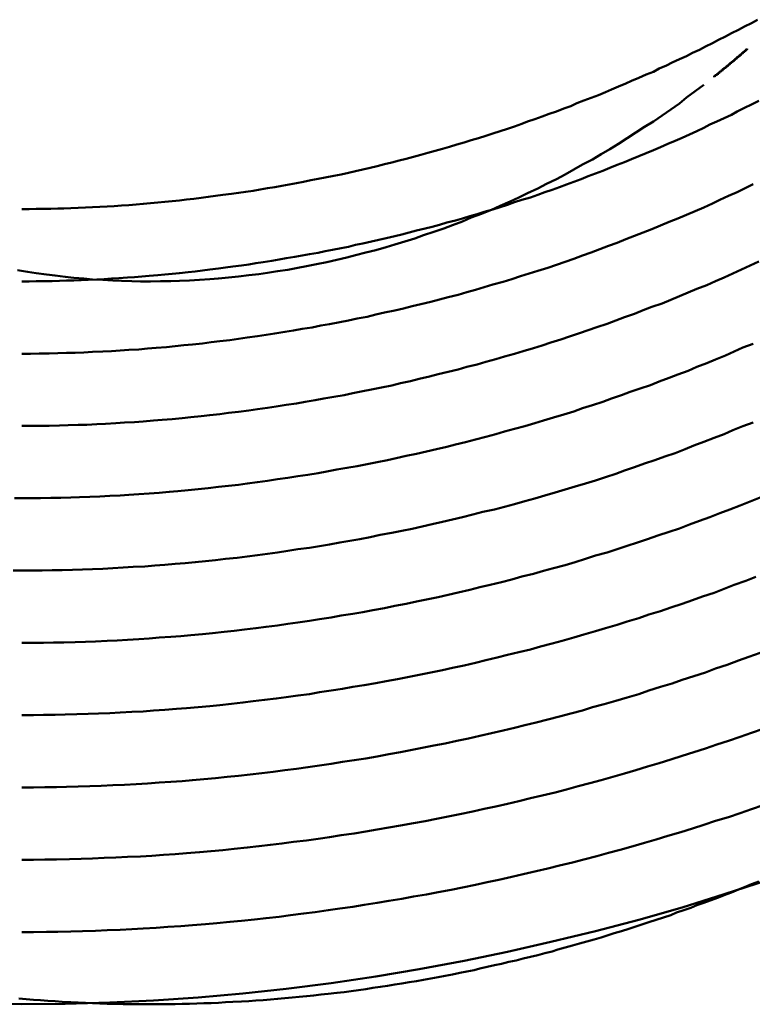
# Model space of a CAD drawing. Units: millimetres. Extents: x 0 to 1429, y 0 to 297.
# Drawn here: x 103 to 103, y 111 to 112 of the extents above; entities that cross this region are included whole.
import ezdxf

# ---------------------------------------------------------------- set-up
doc = ezdxf.new("R2010")
doc.units = ezdxf.units.MM
doc.header["$LTSCALE"] = 0.617951
doc.layers.add('NoLayerName_005', color=7, linetype='Continuous')

msp = doc.modelspace()

# ---------------------------------------------------------------- linework, layer by layer
at = {"layer": 'NoLayerName_005', "color": 3, "linetype": 'Continuous', "lineweight": 50}
for points in [[(102.694597, 111.481199), (102.699597, 111.481199), (102.704597, 111.481299), (102.709597, 111.481299), (102.714597, 111.481399), (102.719597, 111.481499), (102.723597, 111.481699), (102.728597, 111.481799), (102.733597, 111.481999), (102.738597, 111.482199), (102.743597, 111.482499), (102.748597, 111.482699), (102.753597, 111.482999), (102.758597, 111.483299), (102.763597, 111.483699), (102.768597, 111.483999), (102.773597, 111.484399), (102.778597, 111.484799), (102.783597, 111.485299), (102.788597, 111.485699), (102.793597, 111.486199), (102.798597, 111.486699), (102.803597, 111.487199), (102.808597, 111.487799), (102.813597, 111.488399), (102.818597, 111.488999), (102.823597, 111.489599), (102.828597, 111.490299), (102.833597, 111.490999), (102.839597, 111.491699), (102.844597, 111.492399), (102.849597, 111.493199), (102.854597, 111.493899), (102.859597, 111.494799), (102.864597, 111.495599), (102.869597, 111.496399), (102.874597, 111.497299), (102.879597, 111.498199), (102.884597, 111.499199), (102.889597, 111.500099), (102.894597, 111.501099), (102.899597, 111.502099), (102.904597, 111.503099), (102.910597, 111.504199), (102.915597, 111.505199), (102.920597, 111.506299), (102.925597, 111.507499), (102.930597, 111.508599), (102.935597, 111.509799), (102.940597, 111.510999), (102.945597, 111.512199), (102.950597, 111.513499), (102.955597, 111.514699), (102.960597, 111.515999), (102.965597, 111.517399), (102.970597, 111.518699), (102.975597, 111.520099), (102.980597, 111.521499), (102.985597, 111.522899), (102.990597, 111.524299), (102.995597, 111.525799), (103.000597, 111.527299), (103.005597, 111.528799), (103.010597, 111.530299), (103.015597, 111.531899), (103.020597, 111.533499), (103.025597, 111.535099), (103.030597, 111.536699), (103.035597, 111.538399), (103.040597, 111.540099), (103.044597, 111.541799), (103.049597, 111.543499), (103.054597, 111.545299), (103.059597, 111.546999), (103.064597, 111.548799), (103.069597, 111.550699), (103.074597, 111.552499), (103.078597, 111.554399), (103.083597, 111.556299), (103.088597, 111.558199), (103.093597, 111.560099), (103.098597, 111.561999), (103.102597, 111.563999), (103.107597, 111.565999), (103.112597, 111.567999), (103.116597, 111.569999), (103.121597, 111.572099), (103.126597, 111.574199), (103.131597, 111.576199), (103.135597, 111.578399), (103.140597, 111.580499), (103.144597, 111.582599), (103.149597, 111.584799), (103.154597, 111.586999), (103.158597, 111.589199), (103.163597, 111.591399), (103.167597, 111.593699), (103.172597, 111.595899), (103.176597, 111.598199), (103.181597, 111.600499), (103.185597, 111.602799), (103.190597, 111.605099), (103.194597, 111.607499), (103.199597, 111.609799), (103.203597, 111.612199)], [(103.173597, 111.572399), (103.173597, 111.572499), (103.173597, 111.572699), (103.173597, 111.572799), (103.173597, 111.572999), (103.173597, 111.573099), (103.174597, 111.573299), (103.174597, 111.573399), (103.174597, 111.573599), (103.174597, 111.573699), (103.174597, 111.573899), (103.175597, 111.573999), (103.175597, 111.574199), (103.175597, 111.574299), (103.175597, 111.574499), (103.175597, 111.574599), (103.176597, 111.574799), (103.176597, 111.574899), (103.176597, 111.575099), (103.176597, 111.575199), (103.176597, 111.575399), (103.176597, 111.575499), (103.177597, 111.575699), (103.177597, 111.575799), (103.177597, 111.575999), (103.177597, 111.576099), (103.177597, 111.576299), (103.178597, 111.576399), (103.178597, 111.576599), (103.178597, 111.576699), (103.178597, 111.576899), (103.178597, 111.576999), (103.179597, 111.577199), (103.179597, 111.577299), (103.179597, 111.577499), (103.179597, 111.577599), (103.179597, 111.577799), (103.179597, 111.577999), (103.180597, 111.578099), (103.180597, 111.578299), (103.180597, 111.578399), (103.180597, 111.578599), (103.180597, 111.578699), (103.181597, 111.578899), (103.181597, 111.578999), (103.181597, 111.579199), (103.181597, 111.579299), (103.181597, 111.579499), (103.182597, 111.579599), (103.182597, 111.579799), (103.182597, 111.579899), (103.182597, 111.580099), (103.182597, 111.580199), (103.182597, 111.580399), (103.183597, 111.580599), (103.183597, 111.580699), (103.183597, 111.580899), (103.183597, 111.580999), (103.183597, 111.581199), (103.184597, 111.581299), (103.184597, 111.581499), (103.184597, 111.581599), (103.184597, 111.581799), (103.184597, 111.581899), (103.184597, 111.582099), (103.185597, 111.582299), (103.185597, 111.582399), (103.185597, 111.582599), (103.185597, 111.582699), (103.185597, 111.582899), (103.186597, 111.582999), (103.186597, 111.583199), (103.186597, 111.583299), (103.186597, 111.583499), (103.186597, 111.583599), (103.187597, 111.583799), (103.187597, 111.583999), (103.187597, 111.584099), (103.187597, 111.584299), (103.187597, 111.584399), (103.187597, 111.584599), (103.188597, 111.584699), (103.188597, 111.584899), (103.188597, 111.584999), (103.188597, 111.585199), (103.188597, 111.585399), (103.189597, 111.585499), (103.189597, 111.585699), (103.189597, 111.585799), (103.189597, 111.585999), (103.189597, 111.586099), (103.189597, 111.586299), (103.190597, 111.586399), (103.190597, 111.586599), (103.190597, 111.586799), (103.190597, 111.586899), (103.190597, 111.587099), (103.191597, 111.587199), (103.191597, 111.587399), (103.191597, 111.587499), (103.191597, 111.587699), (103.191597, 111.587899), (103.191597, 111.587999), (103.192597, 111.588199), (103.192597, 111.588299), (103.192597, 111.588499), (103.192597, 111.588599), (103.192597, 111.588799), (103.193597, 111.588999), (103.193597, 111.589099), (103.193597, 111.589299), (103.193597, 111.589399), (103.193597, 111.589599), (103.193597, 111.589699), (103.194597, 111.589899), (103.194597, 111.590099), (103.194597, 111.590199), (103.194597, 111.590399), (103.194597, 111.590499), (103.195597, 111.590699), (103.195597, 111.590799), (103.195597, 111.590999), (103.195597, 111.591199), (103.195597, 111.591299), (103.195597, 111.591499), (103.196597, 111.591599), (103.196597, 111.591799), (103.196597, 111.591899), (103.196597, 111.592099)], [(102.691597, 111.438999), (102.698597, 111.437899), (102.704597, 111.436899), (102.711597, 111.435999), (102.717597, 111.435199), (102.724597, 111.434399), (102.730597, 111.433699), (102.737597, 111.433099), (102.743597, 111.432599), (102.750597, 111.432199), (102.757597, 111.431799), (102.763597, 111.431499), (102.770597, 111.431399), (102.776597, 111.431199), (102.783597, 111.431199), (102.790597, 111.431299), (102.797597, 111.431399), (102.803597, 111.431599), (102.810597, 111.431899), (102.817597, 111.432299), (102.824597, 111.432699), (102.830597, 111.433299), (102.837597, 111.433899), (102.844597, 111.434599), (102.851597, 111.435399), (102.858597, 111.436299), (102.864597, 111.437199), (102.871597, 111.438199), (102.878597, 111.439299), (102.885597, 111.440499), (102.891597, 111.441799), (102.898597, 111.443099), (102.905597, 111.444599), (102.912597, 111.446099), (102.919597, 111.447699), (102.925597, 111.449299), (102.932597, 111.451099), (102.939597, 111.452899), (102.946597, 111.454799), (102.952597, 111.456699), (102.959597, 111.458799), (102.966597, 111.460899), (102.972597, 111.463099), (102.979597, 111.465399), (102.986597, 111.467799), (102.992597, 111.470199), (102.999597, 111.472699), (103.005597, 111.475299), (103.012597, 111.477999), (103.019597, 111.480699), (103.025597, 111.483499), (103.032597, 111.486399), (103.038597, 111.489299), (103.044597, 111.492299), (103.051597, 111.495399), (103.057597, 111.498599), (103.064597, 111.501799), (103.070597, 111.505199), (103.076597, 111.508499), (103.082597, 111.511999), (103.089597, 111.515499), (103.095597, 111.519099), (103.101597, 111.522699), (103.107597, 111.526399), (103.113597, 111.530199), (103.119597, 111.534099), (103.125597, 111.537999), (103.131597, 111.541899), (103.137597, 111.545999), (103.143597, 111.550099), (103.149597, 111.554199), (103.154597, 111.558499), (103.160597, 111.562699), (103.166597, 111.567099)], [(102.694597, 111.431199), (102.699597, 111.431199), (102.704597, 111.431299), (102.709597, 111.431299), (102.715597, 111.431399), (102.720597, 111.431499), (102.725597, 111.431699), (102.730597, 111.431899), (102.735597, 111.432099), (102.740597, 111.432299), (102.746597, 111.432499), (102.751597, 111.432799), (102.756597, 111.433099), (102.761597, 111.433399), (102.767597, 111.433799), (102.772597, 111.434199), (102.777597, 111.434599), (102.782597, 111.434999), (102.788597, 111.435399), (102.793597, 111.435899), (102.798597, 111.436399), (102.803597, 111.436999), (102.809597, 111.437499), (102.814597, 111.438099), (102.819597, 111.438699), (102.824597, 111.439399), (102.830597, 111.439999), (102.835597, 111.440699), (102.840597, 111.441399), (102.846597, 111.442199), (102.851597, 111.442899), (102.856597, 111.443699), (102.861597, 111.444499), (102.867597, 111.445399), (102.872597, 111.446299), (102.877597, 111.447199), (102.883597, 111.448099), (102.888597, 111.448999), (102.893597, 111.449999), (102.899597, 111.450999), (102.904597, 111.451999), (102.909597, 111.453099), (102.915597, 111.454099), (102.920597, 111.455199), (102.925597, 111.456399), (102.930597, 111.457499), (102.936597, 111.458699), (102.941597, 111.459899), (102.946597, 111.461099), (102.952597, 111.462399), (102.957597, 111.463699), (102.962597, 111.464999), (102.967597, 111.466299), (102.973597, 111.467699), (102.978597, 111.468999), (102.983597, 111.470399), (102.988597, 111.471899), (102.994597, 111.473299), (102.999597, 111.474799), (103.004597, 111.476299), (103.009597, 111.477799), (103.014597, 111.479399), (103.020597, 111.480999), (103.025597, 111.482599), (103.030597, 111.484199), (103.035597, 111.485899), (103.040597, 111.487599), (103.046597, 111.489299), (103.051597, 111.490999), (103.056597, 111.492799), (103.061597, 111.494599), (103.066597, 111.496399), (103.071597, 111.498199), (103.076597, 111.500099), (103.081597, 111.501899), (103.086597, 111.503899), (103.091597, 111.505799), (103.096597, 111.507699), (103.101597, 111.509699), (103.106597, 111.511699), (103.111597, 111.513699), (103.116597, 111.515699), (103.121597, 111.517799), (103.126597, 111.519899), (103.131597, 111.521999), (103.136597, 111.524099), (103.141597, 111.526299), (103.146597, 111.528399), (103.151597, 111.530599), (103.156597, 111.532799), (103.161597, 111.534999), (103.166597, 111.537299), (103.170597, 111.539599), (103.175597, 111.541899), (103.180597, 111.544199), (103.185597, 111.546499), (103.189597, 111.548799), (103.194597, 111.551199), (103.199597, 111.553599), (103.204597, 111.555999)], [(102.694597, 111.381199), (102.700597, 111.381199), (102.706597, 111.381299), (102.713597, 111.381399), (102.719597, 111.381499), (102.725597, 111.381699), (102.731597, 111.381899), (102.737597, 111.382099), (102.743597, 111.382399), (102.750597, 111.382699), (102.756597, 111.382999), (102.762597, 111.383399), (102.768597, 111.383799), (102.775597, 111.384199), (102.781597, 111.384699), (102.787597, 111.385199), (102.794597, 111.385799), (102.800597, 111.386399), (102.806597, 111.386999), (102.812597, 111.387599), (102.819597, 111.388299), (102.825597, 111.389099), (102.831597, 111.389799), (102.838597, 111.390599), (102.844597, 111.391499), (102.850597, 111.392299), (102.857597, 111.393199), (102.863597, 111.394199), (102.869597, 111.395199), (102.876597, 111.396199), (102.882597, 111.397199), (102.888597, 111.398299), (102.895597, 111.399399), (102.901597, 111.400599), (102.907597, 111.401699), (102.914597, 111.402999), (102.920597, 111.404199), (102.926597, 111.405499), (102.933597, 111.406799), (102.939597, 111.408199), (102.945597, 111.409599), (102.952597, 111.410999), (102.958597, 111.412499), (102.964597, 111.413999), (102.970597, 111.415499), (102.977597, 111.417099), (102.983597, 111.418699), (102.989597, 111.420299), (102.996597, 111.421999), (103.002597, 111.423699), (103.008597, 111.425399), (103.014597, 111.427199), (103.020597, 111.428999), (103.027597, 111.430899), (103.033597, 111.432699), (103.039597, 111.434699), (103.045597, 111.436599), (103.051597, 111.438599), (103.058597, 111.440599), (103.064597, 111.442699), (103.070597, 111.444699), (103.076597, 111.446899), (103.082597, 111.448999), (103.088597, 111.451199), (103.094597, 111.453399), (103.100597, 111.455699), (103.106597, 111.457899), (103.112597, 111.460299), (103.118597, 111.462599), (103.124597, 111.464999), (103.130597, 111.467399), (103.136597, 111.469799), (103.142597, 111.472299), (103.148597, 111.474799), (103.154597, 111.477299), (103.160597, 111.479799), (103.166597, 111.482399), (103.172597, 111.484999), (103.177597, 111.487699), (103.183597, 111.490299), (103.189597, 111.492999), (103.195597, 111.495799), (103.200597, 111.498499)], [(102.694597, 111.331199), (102.700597, 111.331199), (102.707597, 111.331299), (102.713597, 111.331399), (102.720597, 111.331499), (102.726597, 111.331699), (102.733597, 111.331899), (102.739597, 111.332099), (102.746597, 111.332399), (102.752597, 111.332699), (102.759597, 111.333099), (102.765597, 111.333499), (102.772597, 111.333899), (102.778597, 111.334399), (102.785597, 111.334899), (102.791597, 111.335399), (102.798597, 111.335999), (102.805597, 111.336599), (102.811597, 111.337199), (102.818597, 111.337899), (102.824597, 111.338699), (102.831597, 111.339399), (102.837597, 111.340199), (102.844597, 111.340999), (102.851597, 111.341899), (102.857597, 111.342799), (102.864597, 111.343799), (102.870597, 111.344699), (102.877597, 111.345799), (102.884597, 111.346799), (102.890597, 111.347899), (102.897597, 111.348999), (102.903597, 111.350199), (102.910597, 111.351399), (102.917597, 111.352599), (102.923597, 111.353899), (102.930597, 111.355199), (102.936597, 111.356499), (102.943597, 111.357899), (102.950597, 111.359299), (102.956597, 111.360799), (102.963597, 111.362299), (102.969597, 111.363799), (102.976597, 111.365399), (102.982597, 111.366999), (102.989597, 111.368599), (102.996597, 111.370299), (103.002597, 111.371999), (103.009597, 111.373699), (103.015597, 111.375499), (103.022597, 111.377299), (103.028597, 111.379199), (103.035597, 111.380999), (103.041597, 111.382999), (103.048597, 111.384899), (103.054597, 111.386899), (103.060597, 111.388999), (103.067597, 111.390999), (103.073597, 111.393099), (103.080597, 111.395299), (103.086597, 111.397399), (103.092597, 111.399599), (103.099597, 111.401899), (103.105597, 111.404099), (103.111597, 111.406399), (103.118597, 111.408799), (103.124597, 111.411199), (103.130597, 111.413599), (103.137597, 111.415999), (103.143597, 111.418499), (103.149597, 111.420999), (103.155597, 111.423499), (103.161597, 111.426099), (103.168597, 111.428699), (103.174597, 111.431299), (103.180597, 111.433999), (103.186597, 111.436699), (103.192597, 111.439399), (103.198597, 111.442099), (103.204597, 111.444899)], [(102.694597, 111.281199), (102.701597, 111.281199), (102.707597, 111.281299), (102.714597, 111.281399), (102.721597, 111.281499), (102.728597, 111.281699), (102.734597, 111.281899), (102.741597, 111.282199), (102.748597, 111.282499), (102.755597, 111.282799), (102.762597, 111.283199), (102.768597, 111.283599), (102.775597, 111.283999), (102.782597, 111.284499), (102.789597, 111.284999), (102.796597, 111.285599), (102.802597, 111.286199), (102.809597, 111.286799), (102.816597, 111.287499), (102.823597, 111.288199), (102.830597, 111.288999), (102.837597, 111.289799), (102.844597, 111.290599), (102.850597, 111.291399), (102.857597, 111.292399), (102.864597, 111.293299), (102.871597, 111.294299), (102.878597, 111.295299), (102.885597, 111.296399), (102.892597, 111.297499), (102.899597, 111.298599), (102.905597, 111.299799), (102.912597, 111.300999), (102.919597, 111.302199), (102.926597, 111.303499), (102.933597, 111.304799), (102.940597, 111.306199), (102.947597, 111.307599), (102.953597, 111.308999), (102.960597, 111.310499), (102.967597, 111.311999), (102.974597, 111.313599), (102.981597, 111.315099), (102.988597, 111.316799), (102.994597, 111.318399), (103.001597, 111.320099), (103.008597, 111.321899), (103.015597, 111.323599), (103.022597, 111.325499), (103.028597, 111.327299), (103.035597, 111.329199), (103.042597, 111.331099), (103.049597, 111.333099), (103.055597, 111.335099), (103.062597, 111.337099), (103.069597, 111.339199), (103.076597, 111.341299), (103.082597, 111.343399), (103.089597, 111.345599), (103.096597, 111.347799), (103.102597, 111.350099), (103.109597, 111.352399), (103.115597, 111.354699), (103.122597, 111.357099), (103.129597, 111.359499), (103.135597, 111.361899), (103.142597, 111.364399), (103.148597, 111.366899), (103.155597, 111.369399), (103.161597, 111.371999), (103.168597, 111.374599), (103.174597, 111.377199), (103.181597, 111.379899), (103.187597, 111.382599), (103.193597, 111.385399), (103.200597, 111.388099)], [(102.694597, 111.231199), (102.701597, 111.231199), (102.708597, 111.231299), (102.715597, 111.231399), (102.722597, 111.231499), (102.729597, 111.231699), (102.736597, 111.231899), (102.743597, 111.232199), (102.750597, 111.232499), (102.757597, 111.232899), (102.764597, 111.233199), (102.771597, 111.233699), (102.779597, 111.234099), (102.786597, 111.234599), (102.793597, 111.235199), (102.800597, 111.235799), (102.807597, 111.236399), (102.814597, 111.236999), (102.821597, 111.237699), (102.828597, 111.238499), (102.835597, 111.239299), (102.843597, 111.240099), (102.850597, 111.240999), (102.857597, 111.241899), (102.864597, 111.242799), (102.871597, 111.243799), (102.878597, 111.244799), (102.885597, 111.245899), (102.893597, 111.246999), (102.900597, 111.248099), (102.907597, 111.249299), (102.914597, 111.250499), (102.921597, 111.251799), (102.928597, 111.252999), (102.935597, 111.254399), (102.942597, 111.255799), (102.950597, 111.257199), (102.957597, 111.258599), (102.964597, 111.260099), (102.971597, 111.261699), (102.978597, 111.263199), (102.985597, 111.264799), (102.992597, 111.266499), (102.999597, 111.268199), (103.006597, 111.269899), (103.013597, 111.271699), (103.021597, 111.273499), (103.028597, 111.275299), (103.035597, 111.277199), (103.042597, 111.279099), (103.049597, 111.281099), (103.056597, 111.283099), (103.063597, 111.285099), (103.070597, 111.287199), (103.077597, 111.289299), (103.084597, 111.291399), (103.091597, 111.293599), (103.098597, 111.295899), (103.105597, 111.298099), (103.111597, 111.300399), (103.118597, 111.302799), (103.125597, 111.305199), (103.132597, 111.307599), (103.139597, 111.309999), (103.146597, 111.312499), (103.153597, 111.315099), (103.159597, 111.317599), (103.166597, 111.320199), (103.173597, 111.322899), (103.180597, 111.325499), (103.186597, 111.328199), (103.193597, 111.330999), (103.200597, 111.333699)], [(102.689597, 111.281199), (102.694597, 111.281199)], [(102.694597, 111.181199), (102.701597, 111.181199), (102.709597, 111.181299), (102.716597, 111.181399), (102.723597, 111.181499), (102.731597, 111.181699), (102.738597, 111.181999), (102.745597, 111.182199), (102.753597, 111.182599), (102.760597, 111.182899), (102.767597, 111.183299), (102.775597, 111.183799), (102.782597, 111.184199), (102.789597, 111.184799), (102.797597, 111.185299), (102.804597, 111.185899), (102.811597, 111.186599), (102.819597, 111.187299), (102.826597, 111.187999), (102.834597, 111.188799), (102.841597, 111.189599), (102.848597, 111.190399), (102.856597, 111.191299), (102.863597, 111.192299), (102.871597, 111.193199), (102.878597, 111.194299), (102.885597, 111.195299), (102.893597, 111.196399), (102.900597, 111.197599), (102.908597, 111.198699), (102.915597, 111.199999), (102.923597, 111.201199), (102.930597, 111.202499), (102.937597, 111.203899), (102.945597, 111.205299), (102.952597, 111.206699), (102.960597, 111.208199), (102.967597, 111.209699), (102.974597, 111.211199), (102.982597, 111.212799), (102.989597, 111.214399), (102.996597, 111.216099), (103.004597, 111.217799), (103.011597, 111.219599), (103.018597, 111.221399), (103.026597, 111.223199), (103.033597, 111.225099), (103.040597, 111.226999), (103.048597, 111.228899), (103.055597, 111.230899), (103.062597, 111.232899), (103.070597, 111.234999), (103.077597, 111.237099), (103.084597, 111.239299), (103.091597, 111.241499), (103.099597, 111.243699), (103.106597, 111.245999), (103.113597, 111.248299), (103.120597, 111.250599), (103.127597, 111.252999), (103.134597, 111.255499), (103.142597, 111.257899), (103.149597, 111.260399), (103.156597, 111.262999), (103.163597, 111.265599), (103.170597, 111.268199), (103.177597, 111.270799), (103.184597, 111.273499), (103.191597, 111.276299), (103.198597, 111.278999), (103.205597, 111.281799)], [(102.688597, 111.231199), (102.694597, 111.231199)], [(102.694597, 111.131199), (102.702597, 111.131199), (102.709597, 111.131299), (102.717597, 111.131399), (102.724597, 111.131599), (102.732597, 111.131799), (102.740597, 111.131999), (102.747597, 111.132299), (102.755597, 111.132599), (102.762597, 111.132999), (102.770597, 111.133399), (102.778597, 111.133799), (102.785597, 111.134299), (102.793597, 111.134899), (102.801597, 111.135499), (102.808597, 111.136099), (102.816597, 111.136799), (102.824597, 111.137499), (102.831597, 111.138199), (102.839597, 111.138999), (102.847597, 111.139899), (102.854597, 111.140799), (102.862597, 111.141699), (102.870597, 111.142699), (102.877597, 111.143699), (102.885597, 111.144699), (102.893597, 111.145799), (102.900597, 111.146999), (102.908597, 111.148199), (102.916597, 111.149399), (102.923597, 111.150699), (102.931597, 111.151999), (102.939597, 111.153299), (102.946597, 111.154699), (102.954597, 111.156099), (102.962597, 111.157599), (102.969597, 111.159099), (102.977597, 111.160699), (102.985597, 111.162299), (102.992597, 111.163999), (103.000597, 111.165599), (103.008597, 111.167399), (103.015597, 111.169199), (103.023597, 111.170999), (103.030597, 111.172799), (103.038597, 111.174699), (103.046597, 111.176699), (103.053597, 111.178599), (103.061597, 111.180699), (103.068597, 111.182699), (103.076597, 111.184799), (103.083597, 111.186999), (103.091597, 111.189199), (103.098597, 111.191399), (103.106597, 111.193599), (103.113597, 111.195999), (103.121597, 111.198299), (103.128597, 111.200699), (103.136597, 111.203099), (103.143597, 111.205599), (103.151597, 111.208099), (103.158597, 111.210699), (103.165597, 111.213299), (103.173597, 111.215899), (103.180597, 111.218599), (103.187597, 111.221299), (103.195597, 111.224099), (103.202597, 111.226899)], [(102.694597, 111.081199), (102.702597, 111.081199), (102.710597, 111.081299), (102.718597, 111.081399), (102.725597, 111.081599), (102.733597, 111.081799), (102.741597, 111.081999), (102.749597, 111.082299), (102.757597, 111.082699), (102.765597, 111.082999), (102.773597, 111.083499), (102.781597, 111.083899), (102.789597, 111.084499), (102.797597, 111.084999), (102.805597, 111.085599), (102.812597, 111.086299), (102.820597, 111.086999), (102.828597, 111.087699), (102.836597, 111.088499), (102.844597, 111.089299), (102.852597, 111.090199), (102.860597, 111.091099), (102.868597, 111.092099), (102.876597, 111.093099), (102.884597, 111.094099), (102.892597, 111.095199), (102.900597, 111.096399), (102.908597, 111.097499), (102.916597, 111.098799), (102.924597, 111.099999), (102.932597, 111.101299), (102.940597, 111.102699), (102.948597, 111.104099), (102.956597, 111.105499), (102.963597, 111.106999), (102.971597, 111.108599), (102.979597, 111.110099), (102.987597, 111.111699), (102.995597, 111.113399), (103.003597, 111.115099), (103.011597, 111.116899), (103.019597, 111.118699), (103.027597, 111.120499), (103.035597, 111.122399), (103.042597, 111.124299), (103.050597, 111.126199), (103.058597, 111.128199), (103.066597, 111.130299), (103.074597, 111.132399), (103.082597, 111.134499), (103.089597, 111.136699), (103.097597, 111.138899), (103.105597, 111.141199), (103.113597, 111.143499), (103.121597, 111.145799), (103.128597, 111.148199), (103.136597, 111.150699), (103.144597, 111.153099), (103.151597, 111.155599), (103.159597, 111.158199), (103.167597, 111.160799), (103.174597, 111.163499), (103.182597, 111.166099), (103.190597, 111.168899), (103.197597, 111.171599), (103.205597, 111.174399)], [(102.694597, 111.031199), (102.702597, 111.031199), (102.710597, 111.031299), (102.718597, 111.031399), (102.727597, 111.031599), (102.735597, 111.031799), (102.743597, 111.032099), (102.751597, 111.032399), (102.759597, 111.032699), (102.767597, 111.033099), (102.776597, 111.033499), (102.784597, 111.033999), (102.792597, 111.034599), (102.800597, 111.035099), (102.808597, 111.035799), (102.817597, 111.036399), (102.825597, 111.037199), (102.833597, 111.037899), (102.841597, 111.038699), (102.850597, 111.039599), (102.858597, 111.040499), (102.866597, 111.041499), (102.874597, 111.042399), (102.882597, 111.043499), (102.891597, 111.044599), (102.899597, 111.045699), (102.907597, 111.046899), (102.915597, 111.048099), (102.924597, 111.049399), (102.932597, 111.050699), (102.940597, 111.051999), (102.948597, 111.053399), (102.956597, 111.054899), (102.965597, 111.056399), (102.973597, 111.057899), (102.981597, 111.059499), (102.989597, 111.061099), (102.997597, 111.062799), (103.006597, 111.064499), (103.014597, 111.066299), (103.022597, 111.068099), (103.030597, 111.069899), (103.038597, 111.071799), (103.046597, 111.073799), (103.054597, 111.075699), (103.063597, 111.077799), (103.071597, 111.079799), (103.079597, 111.081999), (103.087597, 111.084099), (103.095597, 111.086299), (103.103597, 111.088599), (103.111597, 111.090899), (103.119597, 111.093199), (103.127597, 111.095599), (103.135597, 111.097999), (103.143597, 111.100499), (103.151597, 111.102999), (103.159597, 111.105599), (103.167597, 111.108199), (103.175597, 111.110799), (103.183597, 111.113499), (103.191597, 111.116199), (103.199597, 111.118999), (103.207597, 111.121799)], [(102.694597, 110.981199), (102.702597, 110.981199), (102.711597, 110.981299), (102.719597, 110.981399), (102.728597, 110.981599), (102.736597, 110.981799), (102.745597, 110.982099), (102.753597, 110.982399), (102.762597, 110.982799), (102.770597, 110.983199), (102.778597, 110.983599), (102.787597, 110.984099), (102.795597, 110.984699), (102.804597, 110.985299), (102.812597, 110.985899), (102.821597, 110.986599), (102.829597, 110.987399), (102.838597, 110.988199), (102.846597, 110.988999), (102.855597, 110.989899), (102.863597, 110.990799), (102.872597, 110.991799), (102.880597, 110.992799), (102.889597, 110.993899), (102.897597, 110.994999), (102.906597, 110.996199), (102.914597, 110.997399), (102.923597, 110.998699), (102.931597, 110.999999), (102.940597, 111.001299), (102.948597, 111.002699), (102.957597, 111.004199), (102.965597, 111.005699), (102.974597, 111.007199), (102.982597, 111.008799), (102.991597, 111.010399), (102.999597, 111.012099), (103.008597, 111.013799), (103.016597, 111.015599), (103.024597, 111.017399), (103.033597, 111.019299), (103.041597, 111.021199), (103.050597, 111.023199), (103.058597, 111.025199), (103.066597, 111.027199), (103.075597, 111.029299), (103.083597, 111.031399), (103.092597, 111.033599), (103.100597, 111.035899), (103.108597, 111.038099), (103.117597, 111.040499), (103.125597, 111.042799), (103.133597, 111.045199), (103.141597, 111.047699), (103.150597, 111.050199), (103.158597, 111.052699), (103.166597, 111.055299), (103.174597, 111.057999), (103.183597, 111.060699), (103.191597, 111.063399), (103.199597, 111.066199), (103.207597, 111.068999)], [(102.694597, 110.931199), (102.724597, 110.931499), (102.755597, 110.932399), (102.785597, 110.933899), (102.816597, 110.935999), (102.847597, 110.938699), (102.877597, 110.941999), (102.908597, 110.945899), (102.939597, 110.950399), (102.969597, 110.955499), (103.000597, 110.961199), (103.030597, 110.967399), (103.060597, 110.974299), (103.091597, 110.981699), (103.121597, 110.989699), (103.151597, 110.998199), (103.180597, 111.007299), (103.210597, 111.016999)], [(102.717597, 110.933299), (102.722597, 110.932999), (102.728597, 110.932699), (102.733597, 110.932399), (102.738597, 110.932199), (102.743597, 110.931999), (102.748597, 110.931799), (102.753597, 110.931599), (102.759597, 110.931499), (102.764597, 110.931399), (102.769597, 110.931299), (102.774597, 110.931299), (102.779597, 110.931199), (102.784597, 110.931199), (102.789597, 110.931199), (102.794597, 110.931299), (102.800597, 110.931399), (102.805597, 110.931499), (102.810597, 110.931599), (102.815597, 110.931699), (102.820597, 110.931899), (102.825597, 110.932099), (102.830597, 110.932299), (102.835597, 110.932599), (102.840597, 110.932799), (102.846597, 110.933099), (102.851597, 110.933399), (102.856597, 110.933799), (102.861597, 110.934099), (102.866597, 110.934499), (102.871597, 110.934899), (102.876597, 110.935399), (102.881597, 110.935799), (102.886597, 110.936299), (102.891597, 110.936799), (102.896597, 110.937399), (102.901597, 110.937899), (102.906597, 110.938499), (102.912597, 110.939099), (102.917597, 110.939699), (102.922597, 110.940399), (102.927597, 110.940999), (102.932597, 110.941699), (102.937597, 110.942499), (102.942597, 110.943199), (102.947597, 110.943999), (102.952597, 110.944799), (102.957597, 110.945599), (102.962597, 110.946399), (102.967597, 110.947299), (102.972597, 110.948099), (102.977597, 110.948999), (102.982597, 110.949999), (102.987597, 110.950899), (102.992597, 110.951899), (102.997597, 110.952899), (103.002597, 110.953899), (103.007597, 110.954899), (103.011597, 110.955999), (103.016597, 110.957099), (103.021597, 110.958199), (103.026597, 110.959299), (103.031597, 110.960499), (103.036597, 110.961599), (103.041597, 110.962799), (103.046597, 110.963999), (103.051597, 110.965299), (103.056597, 110.966499), (103.061597, 110.967799), (103.065597, 110.969099), (103.070597, 110.970399), (103.075597, 110.971799), (103.080597, 110.973199), (103.085597, 110.974599), (103.090597, 110.975999), (103.095597, 110.977399), (103.099597, 110.978899), (103.104597, 110.980299), (103.109597, 110.981799), (103.114597, 110.983299), (103.119597, 110.984899), (103.123597, 110.986399), (103.128597, 110.987999), (103.133597, 110.989599), (103.138597, 110.991199), (103.143597, 110.992899), (103.147597, 110.994599), (103.152597, 110.996199), (103.157597, 110.997999), (103.161597, 110.999699), (103.166597, 111.001399), (103.171597, 111.003199), (103.176597, 111.004999), (103.180597, 111.006799), (103.185597, 111.008599), (103.190597, 111.010499), (103.194597, 111.012299), (103.199597, 111.014199), (103.204597, 111.016099)], [(102.692597, 110.935299), (102.697597, 110.934799), (102.702597, 110.934399), (102.707597, 110.933999), (102.712597, 110.933699), (102.717597, 110.933299)], [(102.652597, 110.932099), (102.694597, 110.931199)]]:
    msp.add_lwpolyline(points, dxfattribs=at)

doc.saveas('drawing.dxf')
